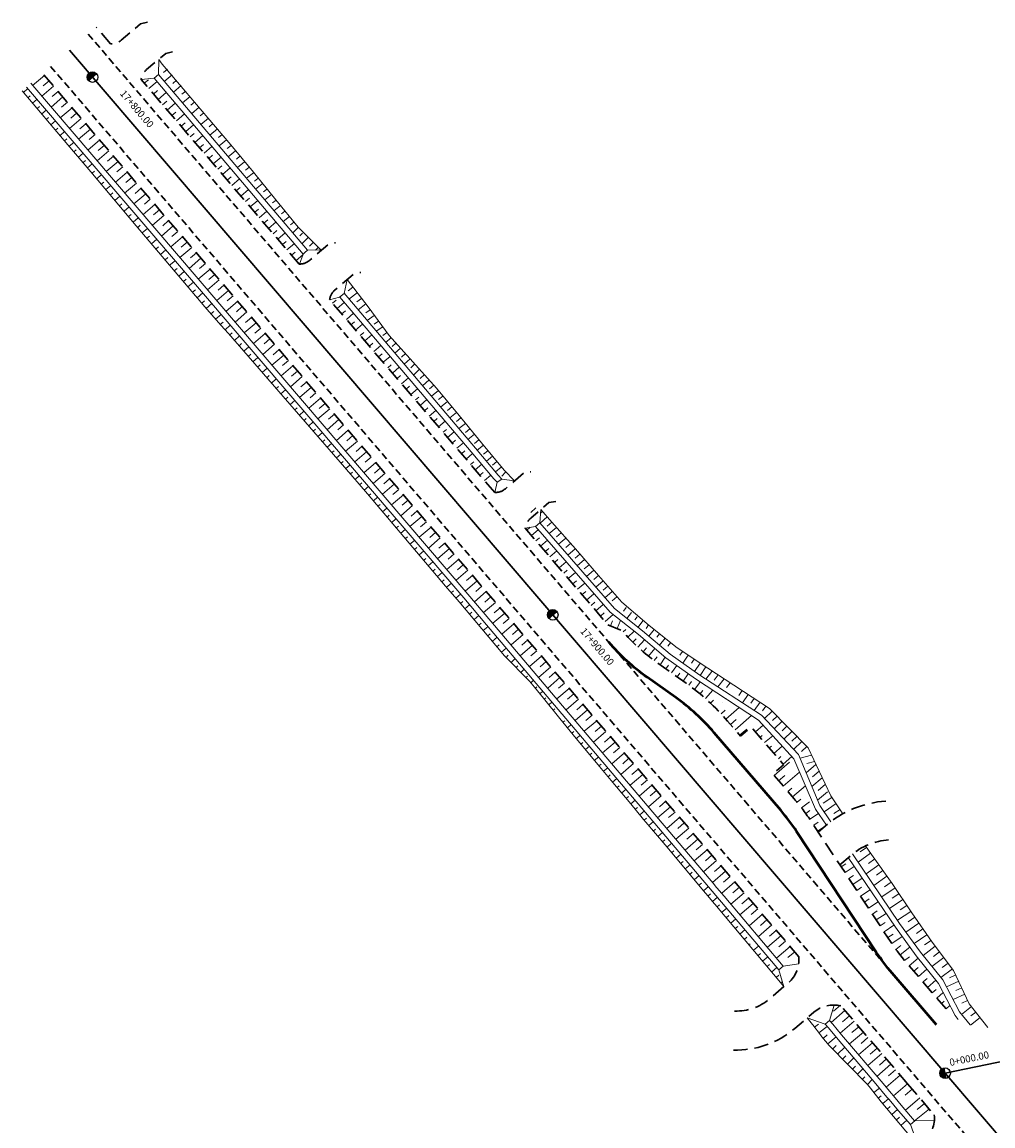
# Model space of a CAD drawing. Units: metres. Extents: x 7581641 to 7588405, y 5644827 to 5663973.
# Drawn here: x 7581641 to 7581778, y 5649353 to 5649509 of the extents above; entities that cross this region are included whole.
import ezdxf

# ---------------------------------------------------------------- set-up
doc = ezdxf.new("R2010")
doc.units = ezdxf.units.M
for name, pattern in [('DASHED', [0.75, 0.5, -0.25]), ('KOU', [1.5, 1, -0.5]), ('Os drogi', [25.4, 12.7, -6.35, 0, -6.35])]:
    doc.linetypes.add(name, pattern=pattern)
for name, color, linetype, lineweight in [('RS krawędź jezdni pobocze', 7, 'KOU', 30), ('RS krawężnik betonowy', 242, 'Continuous', 50), ('RS osie', 7, 'Os drogi', 30), ('RS pobocze', 144, 'DASHED', 30), ('RS skarpy', 7, 'Continuous', 15)]:
    doc.layers.add(name, color=color, linetype=linetype, lineweight=lineweight)
doc.layers.add('S-5_opis_hektometr', color=7, linetype='Continuous')
doc.styles.add('! romans poch 1.8 mm szer 1', font='romans.shx', dxfattribs={"oblique": 15, "height": 1.8})

# ---------------------------------------------------------------- blocks, each defined once
blk = doc.blocks.new('symbol hektometru sytuacja')
at = {"layer": 'S-5_opis_hektometr'}
blk.add_hatch(color=256, dxfattribs=at).paths.add_polyline_path([(0, 0.5, 0.414214), (-0.5, 0, 0.414214), (0, -0.5)])
blk.add_lwpolyline([(0, -0.5), (0, 0.5)], dxfattribs=at)
blk.add_circle((0, 0), 0.5, dxfattribs=at)

msp = doc.modelspace()

# ---------------------------------------------------------------- linework, layer by layer
at = {"layer": 'RS krawędź jezdni pobocze', "flags": 128}
for points in [[(7581650.62, 5649507.09), (7581764.24, 5649374.43)], [(7581645.31, 5649502.54), (7581846.05, 5649268.14), (7582347.76, 5648678.72)]]:
    msp.add_lwpolyline(points, dxfattribs=at)
at = {"layer": 'RS krawężnik betonowy', "flags": 128}
msp.add_lwpolyline([(7581770.49, 5649367.13), (7581764.24, 5649374.43, -0.031099), (7581761.99, 5649377.41), (7581750.72, 5649394.47, 0.031099), (7581748.48, 5649397.45), (7581739.08, 5649408.41, 0.061321), (7581733.67, 5649413.36), (7581729.61, 5649416.24, -0.061321), (7581724.2, 5649421.19)], format="xyb", dxfattribs=at)
msp.add_lwpolyline([(7581770.49, 5649367.13), (7581764.24, 5649374.43, -0.031099), (7581761.99, 5649377.41), (7581750.72, 5649394.47, 0.031099), (7581748.48, 5649397.45), (7581739.08, 5649408.41, 0.061321), (7581733.67, 5649413.36), (7581729.61, 5649416.24, -0.061321), (7581724.2, 5649421.19)], format="xyb", dxfattribs=at)
msp.add_lwpolyline([(7581770.49, 5649367.13), (7581764.24, 5649374.43, -0.031099), (7581761.99, 5649377.41), (7581750.72, 5649394.47, 0.031099), (7581748.48, 5649397.45), (7581739.08, 5649408.41, 0.061321), (7581733.67, 5649413.36), (7581729.61, 5649416.24, -0.061321), (7581724.2, 5649421.19)], format="xyb", dxfattribs=at)
msp.add_lwpolyline([(7581770.49, 5649367.13), (7581764.24, 5649374.43, -0.031099), (7581761.99, 5649377.41), (7581750.72, 5649394.47, 0.031099), (7581748.48, 5649397.45), (7581739.08, 5649408.41, 0.061321), (7581733.67, 5649413.36), (7581729.61, 5649416.24, -0.061321), (7581724.2, 5649421.19)], format="xyb", dxfattribs=at)
msp.add_lwpolyline([(7581770.49, 5649367.13), (7581764.24, 5649374.43, -0.031099), (7581761.99, 5649377.41), (7581750.72, 5649394.47, 0.031099), (7581748.48, 5649397.45), (7581739.08, 5649408.41, 0.061321), (7581733.67, 5649413.36), (7581729.61, 5649416.24, -0.061321), (7581724.2, 5649421.19)], format="xyb", dxfattribs=at)
at = {"layer": 'RS osie', "color": 1, "linetype": 'Continuous', "ltscale": 0.5, "flags": 128}
for points in [[(7581647.97, 5649504.81), (7581848.71, 5649270.41), (7582300.74, 5648739.36), (7582395.87, 5648627.65, 0.026111), (7582411.64, 5648610.97), (7582431, 5648592.54), (7582461.94, 5648547.24, 0.035799), (7582495.72, 5648504.68), (7582558.46, 5648436.3, -0.006309), (7582564.86, 5648429.16), (7582660.26, 5648319.77), (7582955.07, 5647973.1), (7583112.42, 5647785.32), (7583208.66, 5647670.27), (7583314.87, 5647544.9), (7583336.5, 5647556.01, -0.254641)], [(7581771.71, 5649360.32), (7581792.03, 5649364.49, -0.030845), (7581800.58, 5649365.69), (7581802.48, 5649365.84)]]:
    msp.add_lwpolyline(points, format="xyb", dxfattribs=at)
at = {"layer": 'RS pobocze', "ltscale": 4, "flags": 128}
for points in [[(7581653.79, 5649505.7), (7581651.76, 5649508.07)], [(7581751.04, 5649376.77), (7581644.17, 5649501.56)], [(7581680.42, 5649474.61), (7581658.11, 5649500.66)], [(7581708.06, 5649442.34), (7581684.73, 5649469.57)], [(7581766.42, 5649358.82), (7581757.01, 5649369.8)], [(7581766.42, 5649358.82), (7581770.19, 5649354.41)]]:
    msp.add_lwpolyline(points, dxfattribs=at)
for points in [[(7581658.98, 5649508.79), (7581658.01, 5649508.56), (7581655.3, 5649506.24, -0.183962), (7581653.79, 5649505.7, -0.183962)], [(7581662.55, 5649504.61), (7581661.58, 5649504.37), (7581658.88, 5649502.07, 0.185086), (7581658.11, 5649500.66, 0.185086)], [(7581680.42, 5649474.61, 0.183916), (7581681.92, 5649475.15), (7581684.58, 5649477.41), (7581685.56, 5649477.62)], [(7581684.73, 5649469.57, -0.183892), (7581685.5, 5649470.97), (7581688.15, 5649473.23), (7581689.13, 5649473.44)], [(7581708.06, 5649442.34, 0.183982), (7581709.57, 5649442.87), (7581712.16, 5649445.09), (7581713.15, 5649445.27)], [(7581716.72, 5649441.09), (7581715.73, 5649440.91), (7581713.15, 5649438.7, 0.184984), (7581712.38, 5649437.29, 0.184984)], [(7581771.84, 5649369.4), (7581766.14, 5649376.05), (7581764.99, 5649377.5, -0.014326), (7581764.08, 5649378.78), (7581752.81, 5649395.85, 0.031099), (7581750.38, 5649399.07), (7581747.36, 5649402.59), (7581748.88, 5649403.89), (7581744.33, 5649409.21), (7581742.81, 5649407.91), (7581740.98, 5649410.04, 0.061321), (7581735.12, 5649415.4), (7581731.06, 5649418.28, -0.061321), (7581726.09, 5649422.81), (7581724.03, 5649423.68), (7581712.38, 5649437.29)], [(7581763.32, 5649398.76, 0.15977), (7581754.82, 5649395.26), (7581753.78, 5649394.37)], [(7581763.73, 5649393.28, 0.15977), (7581758.4, 5649391.08), (7581756.84, 5649389.74)], [(7581741.97, 5649369.09, 0.187284), (7581746.92, 5649370.83), (7581749.58, 5649373.1, 0.246733), (7581751.04, 5649376.77, 0.246733)], [(7581741.79, 5649363.59, 0.187284), (7581750.5, 5649366.65), (7581753.15, 5649368.92, -0.246733), (7581757.01, 5649369.8, -0.246733)], [(7581770.19, 5649354.41, -0.246733), (7581768.73, 5649350.74), (7581759.64, 5649342.96)]]:
    msp.add_lwpolyline(points, format="xyb", dxfattribs=at)
at = {"layer": 'RS skarpy'}
for p, q in [((7581660.04, 5649501.97), (7581660.04, 5649501.97)), ((7581661.83, 5649502.12), (7581661.27, 5649501.65)), ((7581662.47, 5649501.35), (7581661.36, 5649500.42)), ((7581644.43, 5649501.26), (7581642.77, 5649499.83)), ((7581645.73, 5649499.74), (7581644.07, 5649498.31)), ((7581645.08, 5649500.5), (7581644.25, 5649499.78)), ((7581658.54, 5649500.15), (7581659.12, 5649500.65)), ((7581659.19, 5649499.39), (7581660.35, 5649500.38)), ((7581663.11, 5649500.59), (7581662.56, 5649500.12)), ((7581663.76, 5649499.82), (7581662.65, 5649498.9)), ((7581641.46, 5649498.86), (7581642.09, 5649499.39)), ((7581642.11, 5649498.1), (7581642.43, 5649498.37)), ((7581647.03, 5649498.22), (7581645.37, 5649496.79)), ((7581646.38, 5649498.98), (7581645.55, 5649498.26)), ((7581659.84, 5649498.63), (7581660.42, 5649499.13)), ((7581660.49, 5649497.87), (7581661.64, 5649498.86)), ((7581664.4, 5649499.05), (7581663.85, 5649498.59)), ((7581665.04, 5649498.29), (7581663.95, 5649497.37)), ((7581642.76, 5649497.34), (7581643.39, 5649497.88)), ((7581643.41, 5649496.58), (7581643.72, 5649496.85)), ((7581648.33, 5649496.7), (7581646.67, 5649495.27)), ((7581647.68, 5649497.46), (7581646.85, 5649496.75)), ((7581661.14, 5649497.11), (7581661.72, 5649497.6)), ((7581661.79, 5649496.35), (7581662.93, 5649497.33)), ((7581665.68, 5649497.52), (7581665.14, 5649497.07)), ((7581666.32, 5649496.75), (7581665.24, 5649495.85)), ((7581644.05, 5649495.82), (7581644.69, 5649496.36)), ((7581644.7, 5649495.05), (7581645.02, 5649495.33)), ((7581649.63, 5649495.18), (7581647.97, 5649493.75)), ((7581648.98, 5649495.94), (7581648.15, 5649495.23)), ((7581662.44, 5649495.59), (7581663.01, 5649496.08)), ((7581663.1, 5649494.84), (7581664.23, 5649495.81)), ((7581666.97, 5649495.99), (7581666.43, 5649495.54)), ((7581667.61, 5649495.22), (7581666.54, 5649494.32)), ((7581645.35, 5649494.29), (7581645.99, 5649494.84)), ((7581646, 5649493.53), (7581646.32, 5649493.8)), ((7581650.94, 5649493.66), (7581649.27, 5649492.23)), ((7581650.29, 5649494.42), (7581649.45, 5649493.71)), ((7581663.75, 5649494.08), (7581664.31, 5649494.56)), ((7581664.4, 5649493.32), (7581665.52, 5649494.28)), ((7581668.25, 5649494.46), (7581667.72, 5649494.01)), ((7581668.9, 5649493.69), (7581667.83, 5649492.8)), ((7581646.65, 5649492.77), (7581647.29, 5649493.32)), ((7581647.29, 5649492.01), (7581647.62, 5649492.28)), ((7581652.24, 5649492.14), (7581650.57, 5649490.72)), ((7581651.59, 5649492.9), (7581650.75, 5649492.19)), ((7581665.05, 5649492.56), (7581665.61, 5649493.04)), ((7581665.7, 5649491.8), (7581666.82, 5649492.76)), ((7581669.54, 5649492.92), (7581669.01, 5649492.48)), ((7581670.18, 5649492.16), (7581669.11, 5649491.29)), ((7581647.94, 5649491.25), (7581648.59, 5649491.8)), ((7581648.59, 5649490.48), (7581648.92, 5649490.76)), ((7581653.54, 5649490.62), (7581651.87, 5649489.2)), ((7581652.89, 5649491.38), (7581652.05, 5649490.67)), ((7581666.35, 5649491.04), (7581666.91, 5649491.52)), ((7581667, 5649490.28), (7581668.11, 5649491.23)), ((7581670.81, 5649491.38), (7581670.28, 5649490.95)), ((7581671.44, 5649490.6), (7581670.4, 5649489.76)), ((7581649.24, 5649489.72), (7581649.89, 5649490.28)), ((7581649.89, 5649488.96), (7581650.22, 5649489.24)), ((7581654.84, 5649489.1), (7581653.17, 5649487.68)), ((7581654.19, 5649489.86), (7581653.36, 5649489.15)), ((7581667.65, 5649489.52), (7581668.2, 5649489.99)), ((7581668.3, 5649488.76), (7581669.4, 5649489.71)), ((7581672.07, 5649489.83), (7581671.56, 5649489.41)), ((7581672.7, 5649489.05), (7581671.7, 5649488.24)), ((7581650.53, 5649488.2), (7581651.19, 5649488.76)), ((7581651.18, 5649487.44), (7581651.51, 5649487.72)), ((7581651.82, 5649486.67), (7581652.5, 5649487.24)), ((7581656.14, 5649487.58), (7581654.47, 5649486.16)), ((7581655.49, 5649488.34), (7581654.66, 5649487.63)), ((7581668.95, 5649488), (7581669.5, 5649488.47)), ((7581669.6, 5649487.24), (7581670.7, 5649488.18)), ((7581673.33, 5649488.27), (7581672.84, 5649487.87)), ((7581673.96, 5649487.5), (7581672.99, 5649486.72)), ((7581652.47, 5649485.9), (7581652.81, 5649486.19)), ((7581653.11, 5649485.14), (7581653.8, 5649485.72)), ((7581657.44, 5649486.06), (7581655.77, 5649484.64)), ((7581656.79, 5649486.82), (7581655.96, 5649486.11)), ((7581670.25, 5649486.48), (7581670.8, 5649486.95)), ((7581670.9, 5649485.72), (7581671.99, 5649486.66)), ((7581674.58, 5649486.71), (7581674.11, 5649486.34)), ((7581675.2, 5649485.93), (7581674.28, 5649485.2)), ((7581653.75, 5649484.37), (7581654.1, 5649484.66)), ((7581654.4, 5649483.61), (7581655.1, 5649484.2)), ((7581658.74, 5649484.55), (7581657.08, 5649483.12)), ((7581658.09, 5649485.31), (7581657.26, 5649484.59)), ((7581671.55, 5649484.96), (7581672.1, 5649485.43)), ((7581672.2, 5649484.2), (7581673.29, 5649485.13)), ((7581675.83, 5649485.15), (7581675.38, 5649484.79)), ((7581676.52, 5649484.43), (7581675.58, 5649483.67)), ((7581655.04, 5649482.84), (7581655.39, 5649483.14)), ((7581655.68, 5649482.07), (7581656.4, 5649482.68)), ((7581660.04, 5649483.03), (7581658.38, 5649481.6)), ((7581659.39, 5649483.79), (7581658.56, 5649483.07)), ((7581672.85, 5649483.44), (7581673.39, 5649483.91)), ((7581673.5, 5649482.68), (7581674.58, 5649483.61)), ((7581677.16, 5649483.65), (7581676.65, 5649483.25)), ((7581677.79, 5649482.87), (7581676.87, 5649482.15)), ((7581656.32, 5649481.31), (7581656.69, 5649481.61)), ((7581656.97, 5649480.54), (7581657.7, 5649481.16)), ((7581661.34, 5649481.51), (7581659.68, 5649480.08)), ((7581660.69, 5649482.27), (7581659.86, 5649481.55)), ((7581674.15, 5649481.92), (7581674.69, 5649482.38)), ((7581674.8, 5649481.16), (7581675.87, 5649482.08)), ((7581678.42, 5649482.1), (7581677.92, 5649481.7)), ((7581679.05, 5649481.32), (7581678.16, 5649480.62)), ((7581657.61, 5649479.78), (7581657.98, 5649480.09)), ((7581658.26, 5649479.01), (7581659, 5649479.64)), ((7581662.64, 5649479.99), (7581660.98, 5649478.56)), ((7581661.99, 5649480.75), (7581661.16, 5649480.03)), ((7581675.45, 5649480.4), (7581675.99, 5649480.86)), ((7581676.1, 5649479.64), (7581677.17, 5649480.56)), ((7581679.68, 5649480.54), (7581679.19, 5649480.15)), ((7581680.3, 5649479.78), (7581679.53, 5649479.01)), ((7581658.9, 5649478.25), (7581659.28, 5649478.57)), ((7581659.55, 5649477.49), (7581660.3, 5649478.12)), ((7581663.95, 5649478.47), (7581662.28, 5649477.04)), ((7581663.29, 5649479.23), (7581662.46, 5649478.52)), ((7581676.76, 5649478.89), (7581677.29, 5649479.34)), ((7581677.41, 5649478.13), (7581678.46, 5649479.03)), ((7581680.9, 5649478.97), (7581680.54, 5649478.61)), ((7581681.71, 5649478.37), (7581680.83, 5649477.48)), ((7581660.2, 5649476.72), (7581660.57, 5649477.04)), ((7581660.84, 5649475.96), (7581661.6, 5649476.6)), ((7581665.25, 5649476.95), (7581663.58, 5649475.52)), ((7581664.6, 5649477.71), (7581663.76, 5649477)), ((7581678.06, 5649477.37), (7581678.58, 5649477.82)), ((7581678.71, 5649476.61), (7581679.76, 5649477.51)), ((7581682.42, 5649477.66), (7581681.89, 5649477.14)), ((7581683.13, 5649476.96, 215.29), (7581682.75, 5649476.58)), ((7581661.49, 5649475.2), (7581661.87, 5649475.52)), ((7581662.13, 5649474.44), (7581662.9, 5649475.08)), ((7581666.55, 5649475.43), (7581664.88, 5649474)), ((7581665.9, 5649476.19), (7581665.06, 5649475.48)), ((7581679.36, 5649475.85), (7581679.88, 5649476.3)), ((7581680.01, 5649475.09), (7581680.96, 5649475.9)), ((7581662.78, 5649473.67), (7581663.17, 5649474)), ((7581663.43, 5649472.91), (7581664.2, 5649473.56)), ((7581667.85, 5649473.91), (7581666.18, 5649472.48)), ((7581667.2, 5649474.67), (7581666.36, 5649473.96)), ((7581664.07, 5649472.15), (7581664.46, 5649472.48)), ((7581664.72, 5649471.38), (7581665.5, 5649472.05)), ((7581669.15, 5649472.39), (7581667.48, 5649470.96)), ((7581668.5, 5649473.15), (7581667.66, 5649472.44)), ((7581665.37, 5649470.62), (7581665.76, 5649470.95)), ((7581666.01, 5649469.86), (7581666.8, 5649470.53)), ((7581670.45, 5649470.87), (7581668.78, 5649469.45)), ((7581669.8, 5649471.63), (7581668.97, 5649470.92)), ((7581671.1, 5649470.11), (7581670.27, 5649469.4)), ((7581688.02, 5649471.34), (7581687.35, 5649470.83)), ((7581688.64, 5649470.56), (7581687.46, 5649469.66)), ((7581666.66, 5649469.09), (7581667.06, 5649469.43)), ((7581667.31, 5649468.33), (7581668.09, 5649469.02)), ((7581671.75, 5649469.36), (7581670.08, 5649467.93)), ((7581672.4, 5649468.6), (7581671.57, 5649467.88)), ((7581685.15, 5649469.08), (7581685.66, 5649469.52)), ((7581685.8, 5649468.32), (7581686.81, 5649469.19)), ((7581689.25, 5649469.76), (7581688.6, 5649469.27)), ((7581689.86, 5649468.97), (7581688.76, 5649468.14)), ((7581667.97, 5649467.58), (7581668.36, 5649467.92)), ((7581668.63, 5649466.83), (7581669.39, 5649467.5)), ((7581673.05, 5649467.84), (7581671.38, 5649466.41)), ((7581673.7, 5649467.08), (7581672.87, 5649466.36)), ((7581686.45, 5649467.56), (7581686.96, 5649468)), ((7581687.1, 5649466.8), (7581688.11, 5649467.67)), ((7581690.46, 5649468.16), (7581689.83, 5649467.73)), ((7581691.05, 5649467.35), (7581690.02, 5649466.65)), ((7581669.29, 5649466.08), (7581669.67, 5649466.41)), ((7581669.96, 5649465.34), (7581670.69, 5649465.99)), ((7581674.35, 5649466.32), (7581672.68, 5649464.89)), ((7581675, 5649465.56), (7581674.17, 5649464.84)), ((7581687.75, 5649466.04), (7581688.25, 5649466.47)), ((7581688.4, 5649465.28), (7581689.4, 5649466.14)), ((7581691.65, 5649466.55), (7581691.04, 5649466.13)), ((7581692.24, 5649465.74), (7581691.32, 5649465.12)), ((7581670.62, 5649464.59), (7581670.98, 5649464.9)), ((7581671.27, 5649463.83), (7581672, 5649464.46)), ((7581675.65, 5649464.8), (7581673.98, 5649463.37)), ((7581676.3, 5649464.04), (7581675.47, 5649463.32)), ((7581689.05, 5649464.53), (7581689.55, 5649464.95)), ((7581689.7, 5649463.77), (7581690.7, 5649464.62)), ((7581692.78, 5649464.9), (7581692.25, 5649464.54)), ((7581693.39, 5649464.17), (7581692.67, 5649463.52)), ((7581671.93, 5649463.08), (7581672.29, 5649463.39)), ((7581672.59, 5649462.32), (7581673.3, 5649462.94)), ((7581676.95, 5649463.28), (7581675.28, 5649461.85)), ((7581677.61, 5649462.52), (7581676.77, 5649461.8)), ((7581690.35, 5649463.01), (7581690.85, 5649463.43)), ((7581691, 5649462.25), (7581691.99, 5649463.09)), ((7581694.08, 5649463.44), (7581693.56, 5649462.98)), ((7581694.77, 5649462.72), (7581693.97, 5649462)), ((7581673.24, 5649461.57), (7581673.6, 5649461.87)), ((7581673.9, 5649460.81), (7581674.6, 5649461.42)), ((7581678.26, 5649461.76), (7581676.59, 5649460.33)), ((7581678.91, 5649461), (7581678.07, 5649460.28)), ((7581691.66, 5649461.49), (7581692.15, 5649461.91)), ((7581692.31, 5649460.73), (7581693.28, 5649461.57)), ((7581695.45, 5649461.98), (7581694.88, 5649461.47)), ((7581696.12, 5649461.24), (7581695.26, 5649460.47)), ((7581674.56, 5649460.06), (7581674.9, 5649460.36)), ((7581675.21, 5649459.3), (7581675.9, 5649459.9)), ((7581679.56, 5649460.24), (7581677.89, 5649458.81)), ((7581680.21, 5649459.48), (7581679.37, 5649458.77)), ((7581692.96, 5649459.97), (7581693.44, 5649460.39)), ((7581693.61, 5649459.21), (7581694.58, 5649460.04)), ((7581696.79, 5649460.5), (7581696.2, 5649459.96)), ((7581697.45, 5649459.76), (7581696.57, 5649458.93)), ((7581675.87, 5649458.55), (7581676.21, 5649458.85)), ((7581676.53, 5649457.8), (7581677.2, 5649458.38)), ((7581680.86, 5649458.72), (7581679.19, 5649457.29)), ((7581681.51, 5649457.96), (7581680.67, 5649457.25)), ((7581694.26, 5649458.45), (7581694.74, 5649458.86)), ((7581694.91, 5649457.69), (7581695.87, 5649458.52)), ((7581698.12, 5649459.02), (7581697.53, 5649458.46)), ((7581698.79, 5649458.27), (7581697.86, 5649457.4)), ((7581677.18, 5649457.04), (7581677.52, 5649457.33)), ((7581677.84, 5649456.29), (7581678.5, 5649456.86)), ((7581682.16, 5649457.2), (7581680.49, 5649455.77)), ((7581682.81, 5649456.44), (7581681.97, 5649455.73)), ((7581695.56, 5649456.93), (7581696.04, 5649457.34)), ((7581696.21, 5649456.17), (7581697.17, 5649456.99)), ((7581699.45, 5649457.52), (7581698.86, 5649456.97)), ((7581700.11, 5649456.73), (7581699.11, 5649455.94)), ((7581678.49, 5649455.53), (7581678.82, 5649455.82)), ((7581679.15, 5649454.78), (7581679.8, 5649455.34)), ((7581683.46, 5649455.68), (7581681.79, 5649454.25)), ((7581684.11, 5649454.92), (7581683.27, 5649454.21)), ((7581696.86, 5649455.41), (7581697.34, 5649455.82)), ((7581697.51, 5649454.65), (7581698.46, 5649455.47)), ((7581700.74, 5649455.96), (7581700.12, 5649455.47)), ((7581701.38, 5649455.19), (7581700.4, 5649454.41)), ((7581679.81, 5649454.02), (7581680.13, 5649454.3)), ((7581680.46, 5649453.27), (7581681.1, 5649453.82)), ((7581684.76, 5649454.16), (7581683.09, 5649452.73)), ((7581685.41, 5649453.41), (7581684.57, 5649452.69)), ((7581698.16, 5649453.89), (7581698.63, 5649454.3)), ((7581698.81, 5649453.13), (7581699.75, 5649453.94)), ((7581702.02, 5649454.42), (7581701.39, 5649453.92)), ((7581702.65, 5649453.65), (7581701.7, 5649452.89)), ((7581681.12, 5649452.51), (7581681.44, 5649452.79)), ((7581681.78, 5649451.76), (7581682.4, 5649452.3)), ((7581686.06, 5649452.65), (7581684.39, 5649451.21)), ((7581686.71, 5649451.89), (7581685.88, 5649451.17)), ((7581699.46, 5649452.37), (7581699.93, 5649452.78)), ((7581700.11, 5649451.61), (7581701.05, 5649452.42)), ((7581703.29, 5649452.88), (7581702.66, 5649452.38)), ((7581703.93, 5649452.11), (7581702.99, 5649451.36)), ((7581682.43, 5649451.01), (7581682.74, 5649451.27)), ((7581683.09, 5649450.25), (7581683.7, 5649450.78)), ((7581687.36, 5649451.13), (7581685.69, 5649449.69)), ((7581688.01, 5649450.37), (7581687.18, 5649449.65)), ((7581700.76, 5649450.85), (7581701.23, 5649451.25)), ((7581701.41, 5649450.09), (7581702.34, 5649450.89)), ((7581704.57, 5649451.34), (7581703.93, 5649450.83)), ((7581705.2, 5649450.56), (7581704.29, 5649449.84)), ((7581683.74, 5649449.5), (7581684.05, 5649449.76)), ((7581684.4, 5649448.74), (7581685, 5649449.27)), ((7581688.66, 5649449.61), (7581686.99, 5649448.17)), ((7581689.31, 5649448.85), (7581688.48, 5649448.13)), ((7581702.06, 5649449.33), (7581702.53, 5649449.73)), ((7581702.71, 5649448.58), (7581703.64, 5649449.37)), ((7581705.84, 5649449.79), (7581705.2, 5649449.28)), ((7581706.47, 5649449.03), (7581705.59, 5649448.31)), ((7581707.11, 5649448.25), (7581706.47, 5649447.74)), ((7581685.06, 5649447.99), (7581685.36, 5649448.25)), ((7581685.71, 5649447.23), (7581686.3, 5649447.75)), ((7581686.37, 5649446.48), (7581686.66, 5649446.73)), ((7581689.96, 5649448.09), (7581688.29, 5649446.66)), ((7581690.61, 5649447.33), (7581689.78, 5649446.61)), ((7581703.36, 5649447.82), (7581703.82, 5649448.21)), ((7581704.01, 5649447.06), (7581704.93, 5649447.84)), ((7581707.74, 5649447.48), (7581706.89, 5649446.78)), ((7581708.38, 5649446.71), (7581707.75, 5649446.2)), ((7581687.02, 5649445.72), (7581687.61, 5649446.22)), ((7581687.68, 5649444.96), (7581687.97, 5649445.21)), ((7581691.27, 5649446.57), (7581689.59, 5649445.14)), ((7581691.92, 5649445.81), (7581691.08, 5649445.09)), ((7581704.66, 5649446.3), (7581705.12, 5649446.69)), ((7581705.32, 5649445.54), (7581706.23, 5649446.32)), ((7581705.97, 5649444.78), (7581706.42, 5649445.17)), ((7581708.99, 5649445.92), (7581708.18, 5649445.26)), ((7581709.61, 5649445.21), (7581709.07, 5649444.66)), ((7581688.33, 5649444.2), (7581688.91, 5649444.7)), ((7581688.98, 5649443.44), (7581689.27, 5649443.69)), ((7581692.57, 5649445.05), (7581690.89, 5649443.62)), ((7581693.22, 5649444.29), (7581692.38, 5649443.57)), ((7581706.62, 5649444.02), (7581707.53, 5649444.8)), ((7581689.63, 5649442.68), (7581690.21, 5649443.18)), ((7581690.27, 5649441.92), (7581690.57, 5649442.17)), ((7581693.87, 5649443.53), (7581692.19, 5649442.1)), ((7581695.17, 5649442.01), (7581693.49, 5649440.58)), ((7581694.52, 5649442.77), (7581693.68, 5649442.05)), ((7581690.92, 5649441.16), (7581691.51, 5649441.66)), ((7581691.57, 5649440.4), (7581691.87, 5649440.65)), ((7581696.47, 5649440.49), (7581694.79, 5649439.06)), ((7581695.82, 5649441.25), (7581694.98, 5649440.54)), ((7581692.21, 5649439.63), (7581692.81, 5649440.14)), ((7581692.86, 5649438.87), (7581693.16, 5649439.13)), ((7581697.77, 5649438.97), (7581696.09, 5649437.54)), ((7581697.12, 5649439.73), (7581696.28, 5649439.02)), ((7581713.89, 5649440.18), (7581713.16, 5649439.53)), ((7581715.48, 5649438.92), (7581714.47, 5649438.02)), ((7581714.82, 5649439.67), (7581714.55, 5649439.43)), ((7581693.51, 5649438.11), (7581694.11, 5649438.62)), ((7581694.15, 5649437.34), (7581694.46, 5649437.6)), ((7581699.07, 5649437.46), (7581697.4, 5649436.02)), ((7581698.42, 5649438.21), (7581697.58, 5649437.5)), ((7581712.6, 5649437.03), (7581713.08, 5649437.44)), ((7581716.14, 5649438.17), (7581715.5, 5649437.6)), ((7581716.81, 5649437.41), (7581715.77, 5649436.53)), ((7581694.8, 5649436.58), (7581695.42, 5649437.1)), ((7581695.44, 5649435.82), (7581695.75, 5649436.08)), ((7581700.37, 5649435.94), (7581698.7, 5649434.5)), ((7581699.72, 5649436.7), (7581698.88, 5649435.98)), ((7581713.25, 5649436.27), (7581714.22, 5649437.09)), ((7581713.9, 5649435.51), (7581714.39, 5649435.92)), ((7581717.46, 5649436.66), (7581716.8, 5649436.09)), ((7581718.12, 5649435.9), (7581717.08, 5649435.02)), ((7581696.09, 5649435.05), (7581696.72, 5649435.58)), ((7581696.74, 5649434.29), (7581697.05, 5649434.56)), ((7581701.67, 5649434.42), (7581700, 5649432.98)), ((7581701.02, 5649435.18), (7581700.18, 5649434.46)), ((7581714.55, 5649434.75), (7581715.53, 5649435.59)), ((7581715.21, 5649433.99), (7581715.7, 5649434.41)), ((7581718.78, 5649435.15), (7581718.1, 5649434.57)), ((7581719.44, 5649434.4), (7581718.39, 5649433.51)), ((7581697.38, 5649433.53), (7581698.02, 5649434.06)), ((7581698.03, 5649432.76), (7581698.35, 5649433.03)), ((7581702.97, 5649432.9), (7581701.3, 5649431.46)), ((7581702.32, 5649433.66), (7581701.49, 5649432.94)), ((7581715.86, 5649433.23), (7581716.84, 5649434.08)), ((7581716.51, 5649432.47), (7581717, 5649432.9)), ((7581720.09, 5649433.65), (7581719.42, 5649433.06)), ((7581720.75, 5649432.9), (7581719.72, 5649431.99)), ((7581698.67, 5649432), (7581699.32, 5649432.54)), ((7581699.32, 5649431.24), (7581699.64, 5649431.51)), ((7581704.27, 5649431.38), (7581702.6, 5649429.94)), ((7581703.62, 5649432.14), (7581702.79, 5649431.42)), ((7581717.16, 5649431.71), (7581718.16, 5649432.57)), ((7581717.81, 5649430.95), (7581718.31, 5649431.38)), ((7581721.4, 5649432.14), (7581720.73, 5649431.55)), ((7581722.06, 5649431.39), (7581721.03, 5649430.48)), ((7581699.97, 5649430.47), (7581700.62, 5649431.03)), ((7581700.61, 5649429.71), (7581700.94, 5649429.99)), ((7581705.58, 5649429.86), (7581703.9, 5649428.42)), ((7581704.93, 5649430.62), (7581704.09, 5649429.9)), ((7581718.46, 5649430.19), (7581719.47, 5649431.06)), ((7581719.11, 5649429.43), (7581719.62, 5649429.87)), ((7581719.76, 5649428.67), (7581720.78, 5649429.55)), ((7581722.72, 5649430.63), (7581722.05, 5649430.05)), ((7581723.37, 5649429.88), (7581722.34, 5649428.97)), ((7581701.26, 5649428.95), (7581701.92, 5649429.51)), ((7581701.91, 5649428.19), (7581702.24, 5649428.47)), ((7581702.56, 5649427.43), (7581703.22, 5649427.99)), ((7581706.88, 5649428.34), (7581705.2, 5649426.9)), ((7581706.23, 5649429.1), (7581705.39, 5649428.38)), ((7581720.41, 5649427.91), (7581720.92, 5649428.35)), ((7581721.06, 5649427.15), (7581722.09, 5649428.04)), ((7581724.03, 5649429.12), (7581723.37, 5649428.54)), ((7581724.68, 5649428.37), (7581723.65, 5649427.46)), ((7581703.21, 5649426.66), (7581703.54, 5649426.95)), ((7581703.85, 5649425.9), (7581704.52, 5649426.47)), ((7581708.18, 5649426.82), (7581706.5, 5649425.38)), ((7581707.53, 5649427.58), (7581706.69, 5649426.86)), ((7581721.71, 5649426.39), (7581722.23, 5649426.84)), ((7581722.36, 5649425.63), (7581723.41, 5649426.53)), ((7581725.34, 5649427.61), (7581724.68, 5649427.04)), ((7581704.5, 5649425.14), (7581704.83, 5649425.42)), ((7581705.15, 5649424.38), (7581705.82, 5649424.95)), ((7581709.48, 5649425.3), (7581707.79, 5649423.86)), ((7581708.83, 5649426.06), (7581707.99, 5649425.34)), ((7581723.01, 5649424.88), (7581723.54, 5649425.32)), ((7581723.66, 5649424.12), (7581724.79, 5649425.09)), ((7581724.96, 5649425.95), (7581724.97, 5649425.95)), ((7581726.66, 5649426.1), (7581726.27, 5649425.57)), ((7581727.38, 5649425.39), (7581726.75, 5649424.54)), ((7581705.8, 5649423.62), (7581706.13, 5649423.9)), ((7581706.44, 5649422.85), (7581707.12, 5649423.42)), ((7581710.78, 5649423.78), (7581709.09, 5649422.33)), ((7581710.13, 5649424.54), (7581709.28, 5649423.82)), ((7581724.43, 5649423.51), (7581724.72, 5649424.21)), ((7581725.35, 5649423.13), (7581725.83, 5649424.27)), ((7581728.19, 5649424.8), (7581727.86, 5649424.36)), ((7581728.99, 5649424.21), (7581728.32, 5649423.3)), ((7581729.8, 5649423.63), (7581729.45, 5649423.15)), ((7581707.09, 5649422.09), (7581707.42, 5649422.37)), ((7581707.73, 5649421.32), (7581708.41, 5649421.9)), ((7581712.08, 5649422.26), (7581710.38, 5649420.81)), ((7581711.43, 5649423.02), (7581710.58, 5649422.3)), ((7581726.22, 5649422.67), (7581726.61, 5649423.01)), ((7581726.89, 5649421.92), (7581727.76, 5649422.74)), ((7581730.59, 5649423), (7581729.83, 5649422.06)), ((7581731.37, 5649422.38), (7581730.98, 5649421.9)), ((7581732.14, 5649421.75), (7581731.36, 5649420.77)), ((7581708.37, 5649420.56), (7581708.71, 5649420.84)), ((7581709.01, 5649419.79), (7581709.7, 5649420.37)), ((7581713.38, 5649420.75), (7581711.67, 5649419.28)), ((7581712.73, 5649421.51), (7581711.88, 5649420.78)), ((7581727.58, 5649421.21), (7581728.05, 5649421.67)), ((7581728.31, 5649420.51), (7581729.24, 5649421.52)), ((7581729.05, 5649419.85), (7581729.51, 5649420.38)), ((7581729.82, 5649419.21), (7581730.69, 5649420.3)), ((7581732.92, 5649421.12), (7581732.52, 5649420.63)), ((7581709.68, 5649419.04), (7581709.99, 5649419.35)), ((7581710.38, 5649418.33), (7581710.95, 5649418.9)), ((7581714.68, 5649419.23), (7581712.97, 5649417.76)), ((7581714.03, 5649419.99), (7581713.18, 5649419.25)), ((7581730.61, 5649418.6), (7581731.02, 5649419.14)), ((7581731.43, 5649418.02), (7581732.17, 5649419.06)), ((7581732.89, 5649419.48), (7581732.89, 5649419.49)), ((7581734.58, 5649419.9), (7581734.22, 5649419.35)), ((7581735.42, 5649419.35), (7581734.67, 5649418.22)), ((7581736.25, 5649418.8), (7581735.87, 5649418.22)), ((7581711.08, 5649417.62), (7581711.34, 5649417.87)), ((7581711.78, 5649416.9), (7581712.25, 5649417.37)), ((7581715.98, 5649417.71), (7581714.26, 5649416.23)), ((7581715.33, 5649418.47), (7581714.47, 5649417.73)), ((7581732.24, 5649417.44), (7581732.61, 5649417.96)), ((7581733.06, 5649416.86), (7581733.79, 5649417.89)), ((7581737.09, 5649418.25), (7581736.3, 5649417.06)), ((7581737.11, 5649416.47), (7581737.92, 5649417.7)), ((7581738.77, 5649417.06), (7581737.9, 5649415.98)), ((7581712.48, 5649416.19), (7581712.69, 5649416.4)), ((7581713.17, 5649415.46), (7581713.57, 5649415.81)), ((7581717.28, 5649416.19), (7581715.56, 5649414.71)), ((7581716.63, 5649416.95), (7581715.77, 5649416.21)), ((7581733.87, 5649416.28), (7581734.24, 5649416.8)), ((7581734.69, 5649415.7), (7581735.42, 5649416.73)), ((7581735.5, 5649415.12), (7581735.88, 5649415.63)), ((7581739.65, 5649416.57), (7581739.07, 5649415.83)), ((7581740.5, 5649416.02), (7581739.59, 5649414.89)), ((7581713.81, 5649414.7), (7581714.02, 5649414.87)), ((7581714.44, 5649413.92), (7581714.87, 5649414.27)), ((7581718.59, 5649414.67), (7581716.85, 5649413.18)), ((7581717.93, 5649415.43), (7581717.07, 5649414.69)), ((7581736.3, 5649414.52), (7581737.06, 5649415.49)), ((7581737.08, 5649413.89), (7581737.46, 5649414.35)), ((7581737.84, 5649413.24), (7581738.88, 5649414.41)), ((7581741.34, 5649415.47), (7581740.81, 5649414.81)), ((7581743.05, 5649414.35), (7581742.57, 5649413.68)), ((7581715.07, 5649413.15), (7581715.3, 5649413.33)), ((7581715.7, 5649412.37), (7581716.17, 5649412.75)), ((7581719.89, 5649413.15), (7581718.14, 5649411.66)), ((7581719.24, 5649413.91), (7581718.37, 5649413.16)), ((7581720.54, 5649412.39), (7581719.66, 5649411.64)), ((7581738.58, 5649412.56), (7581739, 5649413.02)), ((7581740.3, 5649412.73), (7581740.3, 5649412.73)), ((7581740.87, 5649413.28), (7581740.87, 5649413.28)), ((7581743.88, 5649413.81), (7581743.06, 5649412.64)), ((7581744.72, 5649413.26), (7581744.25, 5649412.59)), ((7581745.56, 5649412.71), (7581744.74, 5649411.56)), ((7581716.33, 5649411.59), (7581716.57, 5649411.79)), ((7581717.58, 5649411.09), (7581717.58, 5649411.09)), ((7581721.19, 5649411.63), (7581719.44, 5649410.13)), ((7581721.84, 5649410.87), (7581720.96, 5649410.12)), ((7581740.05, 5649411.08), (7581740.62, 5649411.61)), ((7581740.73, 5649410.34), (7581742.59, 5649411.98)), ((7581743.9, 5649412.1), (7581743.94, 5649412.16)), ((7581745.58, 5649411.01), (7581745.59, 5649411.03)), ((7581746.4, 5649412.17), (7581745.93, 5649411.5)), ((7581747.27, 5649411.47), (7581746.2, 5649410.42)), ((7581717.7, 5649409.9), (7581717.96, 5649410.11)), ((7581718.33, 5649409.12), (7581718.87, 5649409.56)), ((7581722.49, 5649410.11), (7581720.73, 5649408.61)), ((7581723.14, 5649409.35), (7581722.26, 5649408.6)), ((7581741.38, 5649409.58), (7581742.17, 5649410.26)), ((7581742.03, 5649408.82), (7581744.36, 5649410.82)), ((7581744.91, 5649408.53), (7581746, 5649409.46)), ((7581746.89, 5649409.7), (7581746.91, 5649409.72)), ((7581747.97, 5649410.75), (7581747.32, 5649410.12)), ((7581748.67, 5649410.03), (7581747.57, 5649408.97)), ((7581749.37, 5649409.32), (7581748.69, 5649408.66)), ((7581718.96, 5649408.35), (7581719.24, 5649408.58)), ((7581719.6, 5649407.58), (7581720.16, 5649408.04)), ((7581723.79, 5649408.59), (7581722.02, 5649407.08)), ((7581724.44, 5649407.83), (7581723.56, 5649407.08)), ((7581742.68, 5649408.06), (7581743.69, 5649408.93)), ((7581745.56, 5649407.77), (7581745.85, 5649408.02)), ((7581746.21, 5649407.01), (7581747.35, 5649407.99)), ((7581748.26, 5649408.24), (7581748.29, 5649408.26)), ((7581750.06, 5649408.6), (7581748.94, 5649407.51)), ((7581750.76, 5649407.89), (7581750.06, 5649407.2)), ((7581720.24, 5649406.81), (7581720.52, 5649407.04)), ((7581720.88, 5649406.04), (7581721.45, 5649406.52)), ((7581725.09, 5649407.07), (7581723.32, 5649405.56)), ((7581725.74, 5649406.31), (7581724.85, 5649405.55)), ((7581746.86, 5649406.25), (7581747.18, 5649406.52)), ((7581747.51, 5649405.49), (7581748.71, 5649406.51)), ((7581749.63, 5649406.78), (7581749.66, 5649406.81)), ((7581751.46, 5649407.17), (7581750.31, 5649406.05)), ((7581752.16, 5649406.46), (7581751.43, 5649405.74)), ((7581721.52, 5649405.27), (7581721.81, 5649405.51)), ((7581722.15, 5649404.5), (7581722.75, 5649404.99)), ((7581726.39, 5649405.56), (7581724.61, 5649404.03)), ((7581727.04, 5649404.8), (7581726.15, 5649404.03)), ((7581748.16, 5649404.73), (7581748.51, 5649405.03)), ((7581748.81, 5649403.97), (7581750.06, 5649405.04)), ((7581752.83, 5649405.24), (7581751.21, 5649404.83)), ((7581722.79, 5649403.73), (7581723.09, 5649403.98)), ((7581723.44, 5649402.96), (7581724.04, 5649403.47)), ((7581727.69, 5649404.04), (7581725.9, 5649402.51)), ((7581728.34, 5649403.28), (7581727.45, 5649402.51)), ((7581747.54, 5649402.38), (7581749.71, 5649404.23)), ((7581753.46, 5649403.92), (7581752.07, 5649402.75)), ((7581753.27, 5649404.32), (7581752.18, 5649404.04)), ((7581724.08, 5649402.2), (7581724.38, 5649402.45)), ((7581724.72, 5649401.43), (7581725.33, 5649401.94)), ((7581728.99, 5649402.52), (7581727.2, 5649400.98)), ((7581729.64, 5649401.76), (7581728.74, 5649400.99)), ((7581748.19, 5649401.62), (7581749.06, 5649402.36)), ((7581748.85, 5649400.86), (7581751.16, 5649402.84)), ((7581754.35, 5649402.05), (7581752.88, 5649400.81)), ((7581753.91, 5649402.99), (7581752.96, 5649402.19)), ((7581725.36, 5649400.67), (7581725.67, 5649400.92)), ((7581726.01, 5649399.9), (7581726.63, 5649400.42)), ((7581730.29, 5649401), (7581728.49, 5649399.45)), ((7581730.94, 5649400.24), (7581730.04, 5649399.47)), ((7581749.5, 5649400.1), (7581750.04, 5649400.56)), ((7581750.15, 5649399.34), (7581751.98, 5649400.91)), ((7581755.09, 5649400.06), (7581753.68, 5649398.88)), ((7581754.79, 5649401.12), (7581753.76, 5649400.25)), ((7581726.65, 5649399.13), (7581726.96, 5649399.4)), ((7581727.29, 5649398.37), (7581727.92, 5649398.89)), ((7581731.59, 5649399.48), (7581729.79, 5649397.93)), ((7581732.25, 5649398.72), (7581731.34, 5649397.94)), ((7581750.79, 5649398.58), (7581751.33, 5649399.02)), ((7581751.41, 5649397.79), (7581752.53, 5649398.65)), ((7581754.5, 5649398.46), (7581755.71, 5649399.28)), ((7581756.31, 5649398.4), (7581754.6, 5649397.24)), ((7581727.92, 5649397.59), (7581728.25, 5649397.86)), ((7581728.55, 5649396.82), (7581729.22, 5649397.36)), ((7581732.9, 5649397.96), (7581731.08, 5649396.4)), ((7581733.55, 5649397.2), (7581732.64, 5649396.42)), ((7581752.01, 5649396.99), (7581752.6, 5649397.42)), ((7581752.59, 5649396.18), (7581753.8, 5649397)), ((7581754, 5649398.12), (7581754, 5649398.12)), ((7581756.87, 5649397.57), (7581756.01, 5649396.99)), ((7581729.18, 5649396.04), (7581729.52, 5649396.33)), ((7581729.83, 5649395.28), (7581730.5, 5649395.85)), ((7581734.2, 5649396.44), (7581732.37, 5649394.88)), ((7581734.85, 5649395.68), (7581733.93, 5649394.9)), ((7581753.14, 5649395.34), (7581753.76, 5649395.75)), ((7581753.69, 5649394.51), (7581754.94, 5649395.33)), ((7581730.48, 5649394.51), (7581730.81, 5649394.8)), ((7581731.12, 5649393.75), (7581731.8, 5649394.32)), ((7581735.5, 5649394.92), (7581733.67, 5649393.35)), ((7581736.15, 5649394.16), (7581735.23, 5649393.38)), ((7581731.77, 5649392.99), (7581732.11, 5649393.27)), ((7581732.41, 5649392.22), (7581733.09, 5649392.79)), ((7581736.8, 5649393.4), (7581734.96, 5649391.83)), ((7581737.45, 5649392.64), (7581736.53, 5649391.85)), ((7581760.6, 5649392.21), (7581759.73, 5649391.59)), ((7581733.06, 5649391.46), (7581733.4, 5649391.74)), ((7581733.7, 5649390.69), (7581734.39, 5649391.27)), ((7581738.1, 5649391.88), (7581736.25, 5649390.3)), ((7581738.75, 5649391.12), (7581737.83, 5649390.33)), ((7581761.18, 5649391.39), (7581759.42, 5649390.14)), ((7581761.76, 5649390.58), (7581760.87, 5649389.95)), ((7581734.34, 5649389.92), (7581734.69, 5649390.21)), ((7581734.98, 5649389.16), (7581735.68, 5649389.74)), ((7581739.4, 5649390.36), (7581737.55, 5649388.78)), ((7581740.05, 5649389.61), (7581739.12, 5649388.81)), ((7581757.02, 5649389.48), (7581757.67, 5649389.91)), ((7581757.57, 5649388.64), (7581758.88, 5649389.51)), ((7581762.34, 5649389.76), (7581760.54, 5649388.49)), ((7581735.63, 5649388.39), (7581735.98, 5649388.69)), ((7581736.27, 5649387.63), (7581736.97, 5649388.22)), ((7581740.7, 5649388.85), (7581738.84, 5649387.25)), ((7581741.35, 5649388.09), (7581740.42, 5649387.29)), ((7581758.12, 5649387.81), (7581758.78, 5649388.25)), ((7581758.67, 5649386.97), (7581760, 5649387.85)), ((7581763.5, 5649388.13), (7581761.66, 5649386.83)), ((7581762.92, 5649388.95), (7581762.01, 5649388.3)), ((7581736.91, 5649386.86), (7581737.27, 5649387.16)), ((7581737.55, 5649386.09), (7581738.27, 5649386.69)), ((7581742, 5649387.33), (7581740.14, 5649385.73)), ((7581742.65, 5649386.57), (7581741.72, 5649385.77)), ((7581759.22, 5649386.14), (7581759.89, 5649386.58)), ((7581759.77, 5649385.3), (7581761.12, 5649386.2)), ((7581764.64, 5649386.49), (7581762.75, 5649385.22)), ((7581764.07, 5649387.32), (7581763.15, 5649386.66)), ((7581738.2, 5649385.33), (7581738.56, 5649385.63)), ((7581738.84, 5649384.56), (7581739.56, 5649385.17)), ((7581743.3, 5649385.81), (7581741.43, 5649384.2)), ((7581743.95, 5649385.05), (7581743.01, 5649384.24)), ((7581760.32, 5649384.47), (7581761, 5649384.92)), ((7581760.88, 5649383.64), (7581762.25, 5649384.54)), ((7581765.75, 5649384.83), (7581763.87, 5649383.56)), ((7581765.19, 5649385.66), (7581764.25, 5649385.02)), ((7581739.48, 5649383.8), (7581739.85, 5649384.1)), ((7581740.13, 5649383.03), (7581740.86, 5649383.64)), ((7581744.6, 5649384.29), (7581742.72, 5649382.68)), ((7581745.91, 5649382.77), (7581744.02, 5649381.15)), ((7581745.25, 5649383.53), (7581744.31, 5649382.72)), ((7581761.43, 5649382.8), (7581762.12, 5649383.26)), ((7581761.98, 5649381.97), (7581763.37, 5649382.89)), ((7581766.87, 5649383.17), (7581764.99, 5649381.91)), ((7581766.31, 5649384), (7581765.37, 5649383.37)), ((7581740.77, 5649382.26), (7581741.14, 5649382.57)), ((7581741.41, 5649381.5), (7581742.15, 5649382.12)), ((7581747.21, 5649381.25), (7581745.33, 5649379.64)), ((7581746.56, 5649382.01), (7581745.61, 5649381.2)), ((7581747.21, 5649381.25), (7581747.03, 5649381.1)), ((7581762.53, 5649381.13), (7581763.23, 5649381.59)), ((7581763.08, 5649380.3), (7581764.49, 5649381.23)), ((7581768.01, 5649381.52), (7581766.17, 5649380.25)), ((7581767.44, 5649382.35), (7581766.51, 5649381.7)), ((7581742.05, 5649380.73), (7581742.42, 5649381.04)), ((7581742.7, 5649379.96), (7581743.44, 5649380.59)), ((7581748.51, 5649379.73), (7581746.63, 5649378.12)), ((7581747.86, 5649380.49), (7581746.92, 5649379.69)), ((7581763.63, 5649379.46), (7581764.35, 5649379.94)), ((7581769.15, 5649379.88), (7581767.34, 5649378.63)), ((7581768.58, 5649380.7), (7581767.67, 5649380.07)), ((7581743.34, 5649379.2), (7581743.71, 5649379.51)), ((7581743.98, 5649378.43), (7581744.18, 5649378.6)), ((7581744.62, 5649377.67), (7581745.35, 5649378.28)), ((7581749.81, 5649378.21), (7581747.92, 5649376.59)), ((7581749.16, 5649378.97), (7581748.22, 5649378.16)), ((7581764.18, 5649378.63), (7581765.65, 5649379.61)), ((7581764.76, 5649377.81), (7581765.47, 5649378.33)), ((7581765.37, 5649377.02), (7581766.73, 5649378.11)), ((7581770.31, 5649378.26), (7581768.6, 5649376.95)), ((7581769.72, 5649379.06), (7581768.82, 5649378.44)), ((7581745.27, 5649376.9), (7581745.63, 5649377.21)), ((7581745.91, 5649376.13), (7581746.65, 5649376.75)), ((7581750.46, 5649377.45), (7581749.51, 5649376.64)), ((7581765.99, 5649376.24), (7581766.66, 5649376.77)), ((7581766.64, 5649375.47), (7581767.89, 5649376.55)), ((7581771.52, 5649376.67), (7581769.86, 5649375.4)), ((7581770.92, 5649377.46), (7581770.07, 5649376.82)), ((7581746.55, 5649375.37), (7581746.92, 5649375.68)), ((7581747.2, 5649374.6), (7581747.94, 5649375.23)), ((7581767.29, 5649374.71), (7581767.91, 5649375.24)), ((7581767.94, 5649373.95), (7581769.15, 5649375)), ((7581772.74, 5649375.07), (7581771.12, 5649373.85)), ((7581772.13, 5649375.87), (7581771.31, 5649375.25)), ((7581747.84, 5649373.84), (7581748.21, 5649374.15)), ((7581768.59, 5649373.2), (7581769.19, 5649373.71)), ((7581769.24, 5649372.44), (7581770.42, 5649373.45)), ((7581773.21, 5649374.2), (7581772.33, 5649373.79)), ((7581748.48, 5649373.07), (7581748.68, 5649373.24)), ((7581769.89, 5649371.68), (7581770.43, 5649372.14)), ((7581773.63, 5649373.29), (7581771.92, 5649372.49)), ((7581774.06, 5649372.39), (7581773.22, 5649372)), ((7581770.54, 5649370.92), (7581771.45, 5649371.7)), ((7581771.19, 5649370.16), (7581771.56, 5649370.47)), ((7581774.48, 5649371.48), (7581772.84, 5649370.72)), ((7581774.9, 5649370.58), (7581774.1, 5649370.2)), ((7581757.56, 5649369.16), (7581755.61, 5649367.49)), ((7581756.91, 5649369.92), (7581755.93, 5649369.09)), ((7581771.84, 5649369.4), (7581772.39, 5649369.87)), ((7581775.43, 5649369.73), (7581774.02, 5649368.62)), ((7581776.05, 5649368.95), (7581775.35, 5649368.4)), ((7581753.27, 5649366.8), (7581753.84, 5649367.24)), ((7581758.86, 5649367.64), (7581756.9, 5649365.96)), ((7581758.21, 5649368.4), (7581757.23, 5649367.56)), ((7581776.67, 5649368.16), (7581775.3, 5649367.08)), ((7581753.88, 5649366.01), (7581755.05, 5649366.91)), ((7581754.49, 5649365.22), (7581755.07, 5649365.71)), ((7581760.16, 5649366.12), (7581758.19, 5649364.44)), ((7581759.51, 5649366.88), (7581758.53, 5649366.04)), ((7581755.13, 5649364.45), (7581756.3, 5649365.43)), ((7581755.82, 5649363.72), (7581756.34, 5649364.24)), ((7581761.46, 5649364.6), (7581759.49, 5649362.91)), ((7581760.81, 5649365.36), (7581759.83, 5649364.52)), ((7581756.52, 5649363.01), (7581757.52, 5649364)), ((7581757.22, 5649362.3), (7581757.69, 5649362.76)), ((7581762.76, 5649363.08), (7581760.78, 5649361.39)), ((7581762.11, 5649363.84), (7581761.12, 5649363)), ((7581757.92, 5649361.59), (7581758.82, 5649362.47)), ((7581758.62, 5649360.87), (7581759.04, 5649361.29)), ((7581759.32, 5649360.16), (7581760.11, 5649360.94)), ((7581764.06, 5649361.57), (7581762.07, 5649359.86)), ((7581763.41, 5649362.33), (7581762.42, 5649361.47)), ((7581760.03, 5649359.45), (7581760.39, 5649359.81)), ((7581760.73, 5649358.73), (7581761.41, 5649359.41)), ((7581765.37, 5649360.05), (7581763.37, 5649358.34)), ((7581764.72, 5649360.81), (7581763.72, 5649359.95)), ((7581761.65, 5649357.58), (7581762.43, 5649358.2)), ((7581766.42, 5649358.82), (7581764.41, 5649357.1)), ((7581767.07, 5649358.06), (7581766.07, 5649357.2)), ((7581762.27, 5649356.79), (7581762.68, 5649357.12)), ((7581762.9, 5649356.02), (7581763.7, 5649356.71)), ((7581768.13, 5649356.81), (7581766.12, 5649355.09)), ((7581763.54, 5649355.24), (7581763.95, 5649355.61)), ((7581764.17, 5649354.47), (7581764.99, 5649355.19)), ((7581765.71, 5649355.58), (7581765.71, 5649355.58)), ((7581768.78, 5649356.05), (7581767.78, 5649355.19)), ((7581764.81, 5649353.7), (7581765.26, 5649354.09)), ((7581765.45, 5649352.93), (7581766.29, 5649353.66))]:
    msp.add_line(p, q, dxfattribs=at)
at = {"layer": 'RS skarpy', "flags": 128}
for points in [[(7581658.11, 5649500.66), (7581659.96, 5649500.87), (7581660.57, 5649501.38), (7581660.58, 5649503.51)], [(7581660.56, 5649501.37), (7581681.62, 5649476.55)], [(7581642.51, 5649500.14), (7581704.29, 5649427.97), (7581707.53, 5649424.17), (7581718.18, 5649411.61), (7581718.22, 5649411.57), (7581739.17, 5649386.86), (7581739.19, 5649386.84), (7581740.45, 5649385.35), (7581740.49, 5649385.3), (7581748.81, 5649375.43)], [(7581659.93, 5649500.87), (7581681.01, 5649476.03)], [(7581641.27, 5649499.08), (7581647.75, 5649491.47), (7581650.99, 5649487.66), (7581654.21, 5649483.83), (7581657.42, 5649480), (7581667.12, 5649468.55), (7581669.38, 5649465.99), (7581670.43, 5649464.8), (7581686.84, 5649445.94), (7581690.09, 5649442.14), (7581701.12, 5649429.11), (7581703.02, 5649426.89), (7581706.26, 5649423.08), (7581709.47, 5649419.25), (7581712.99, 5649415.68), (7581713.7, 5649414.83), (7581714.96, 5649413.28), (7581717.26, 5649410.42), (7581719.17, 5649408.1), (7581722.64, 5649403.91), (7581724.77, 5649401.38), (7581727.32, 5649398.34), (7581728.9, 5649396.39), (7581729.09, 5649396.16), (7581729.41, 5649395.78), (7581732.13, 5649392.57), (7581737.86, 5649385.73), (7581737.88, 5649385.71), (7581739.13, 5649384.22), (7581739.17, 5649384.17), (7581748.92, 5649372.54)], [(7581641.9, 5649499.62), (7581703.68, 5649427.45), (7581706.92, 5649423.65), (7581717.57, 5649411.09), (7581717.61, 5649411.05), (7581748.2, 5649374.91)], [(7581684.73, 5649469.57), (7581686.15, 5649469.92), (7581686.77, 5649470.43), (7581687.22, 5649472.43)], [(7581686.77, 5649470.48), (7581705.33, 5649448.61), (7581708.57, 5649444.81), (7581709.08, 5649444.22)], [(7581686.18, 5649469.94), (7581704.72, 5649448.09), (7581707.96, 5649444.29), (7581708.39, 5649443.79)], [(7581708.06, 5649442.34), (7581708.39, 5649443.79), (7581709.08, 5649444.22), (7581710.86, 5649443.98)], [(7581712.38, 5649437.29), (7581713.84, 5649437.55), (7581714.46, 5649438.06), (7581714.59, 5649439.93)], [(7581713.82, 5649437.55), (7581724.37, 5649425.42), (7581728.37, 5649422.26), (7581732.24, 5649419), (7581736.44, 5649416.01), (7581745.32, 5649410.19), (7581750.35, 5649404.73), (7581753.39, 5649397.61), (7581754.93, 5649395.35)], [(7581714.45, 5649438.05), (7581724.98, 5649425.94), (7581728.97, 5649422.78), (7581732.85, 5649419.52), (7581737.05, 5649416.53), (7581745.76, 5649410.9), (7581751, 5649405.32), (7581753.99, 5649398.13), (7581755.55, 5649395.84)], [(7581757.28, 5649396.96), (7581755.57, 5649399.48), (7581752.34, 5649406.27), (7581746.92, 5649411.83), (7581738.2, 5649417.52), (7581733.85, 5649420.38), (7581729.89, 5649423.56), (7581726.02, 5649426.83)], [(7581777.77, 5649366.78), (7581775.11, 5649370.13), (7581772.92, 5649374.84), (7581769.88, 5649378.82), (7581767.02, 5649382.95), (7581764.21, 5649387.13), (7581761.3, 5649391.22), (7581760.46, 5649392.41)], [(7581758.03, 5649390.77), (7581764.68, 5649380.95), (7581767.62, 5649376.88), (7581770.78, 5649373), (7581773.13, 5649368.44), (7581773.57, 5649367.91)], [(7581758.64, 5649391.28), (7581765.29, 5649381.47), (7581768.23, 5649377.4), (7581771.38, 5649373.52), (7581773.74, 5649368.96), (7581775.25, 5649367.13)], [(7581751.02, 5649375.75), (7581748.81, 5649375.43), (7581748.2, 5649374.91), (7581748.92, 5649372.53)], [(7581756.03, 5649369.94), (7581755.37, 5649367.77), (7581754.77, 5649367.24), (7581752.23, 5649368.13)], [(7581767.41, 5649353.58), (7581769.52, 5649355.26)]]:
    msp.add_lwpolyline(points, dxfattribs=at)
at = {"layer": 'RS skarpy'}
for points, elevation in [([(7581660.58, 5649503.51), (7581661.06, 5649502.86), (7581664.3, 5649499.05), (7581667.54, 5649495.25), (7581670.79, 5649491.45), (7581673.96, 5649487.58), (7581677.12, 5649483.7), (7581680.27, 5649479.81), (7581683.49, 5649476.6)], 215.29), ([(7581687.22, 5649472.43), (7581690.18, 5649468.55), (7581693.14, 5649464.51), (7581696.51, 5649460.81), (7581699.85, 5649457.09), (7581703.03, 5649453.23), (7581706.2, 5649449.36), (7581709.39, 5649445.51), (7581710.86, 5649443.98)], 214.67), ([(7581714.59, 5649439.93), (7581716.16, 5649438.14), (7581719.46, 5649434.38), (7581722.74, 5649430.61), (7581726.02, 5649426.83)], 213.81)]:
    msp.add_lwpolyline(points, dxfattribs=dict(at, elevation=elevation))
for points in [[(7581680.46, 5649474.61), (7581681.01, 5649476.03), (7581681.25, 5649476.24), (7581681.62, 5649476.55), (7581683.49, 5649476.6)], [(7581760.73, 5649358.73), (7581755.32, 5649364.23), (7581754.29, 5649365.47), (7581754.1, 5649365.73), (7581754.09, 5649365.74), (7581753.02, 5649367.14), (7581752.97, 5649367.2), (7581752.23, 5649368.13)], [(7581754.77, 5649367.24), (7581755.22, 5649366.71), (7581755.23, 5649366.7), (7581756.59, 5649365.09), (7581761.93, 5649358.79)], [(7581762.94, 5649358.84), (7581757.09, 5649365.73), (7581755.83, 5649367.22), (7581755.83, 5649367.23), (7581755.83, 5649367.23), (7581755.37, 5649367.77)], [(7581760.73, 5649358.73), (7581761.16, 5649358.19), (7581762.69, 5649356.26), (7581767.9, 5649350.03)], [(7581761.93, 5649358.79), (7581763.49, 5649356.95), (7581763.81, 5649356.58), (7581765.14, 5649355.01), (7581766.81, 5649353.06)], [(7581762.94, 5649358.84), (7581764.1, 5649357.47), (7581764.41, 5649357.1), (7581765.75, 5649355.53), (7581767.41, 5649353.58)], [(7581770.2, 5649353.61), (7581767.42, 5649353.57), (7581766.81, 5649353.06), (7581767.9, 5649350.03)]]:
    msp.add_lwpolyline(points, dxfattribs=at)

# ---------------------------------------------------------------- block references
at = {"layer": 'S-5_opis_hektometr', "color": 1, "linetype": 'Continuous', "lineweight": -3, "ltscale": 0.1}
for p, xscale, yscale, zscale, rotation in [((7581651.22, 5649501.02), 1.499999999999999, 1.499999999999999, 1.499999999999999, 310.577726674782), ((7581716.27, 5649425.06), 1.499999999999999, 1.499999999999999, 1.499999999999999, 310.577726674782), ((7581771.71, 5649360.32), 1.49999997, 1.49999997, 1.49999997, 11.57292765535533)]:
    msp.add_blockref('symbol hektometru sytuacja', p, dxfattribs=dict(at, xscale=xscale, yscale=yscale, zscale=zscale, rotation=rotation))

# ---------------------------------------------------------------- texts
at = {"layer": 'S-5_opis_hektometr', "color": 7, "linetype": 'Continuous', "lineweight": -3, "char_height": 1, "attachment_point": 8, "style": '! romans poch 1.8 mm szer 1'}
for s, insert, rotation in [('17+800.00', (7581656.89, 5649496), 310.5777), ('17+900.00', (7581721.94, 5649420.05), 310.5777), ('0+000.00', (7581775.28, 5649361.59), 11.5729)]:
    msp.add_mtext(s, dxfattribs=dict(at, insert=insert, rotation=rotation))

doc.saveas('drawing.dxf')
